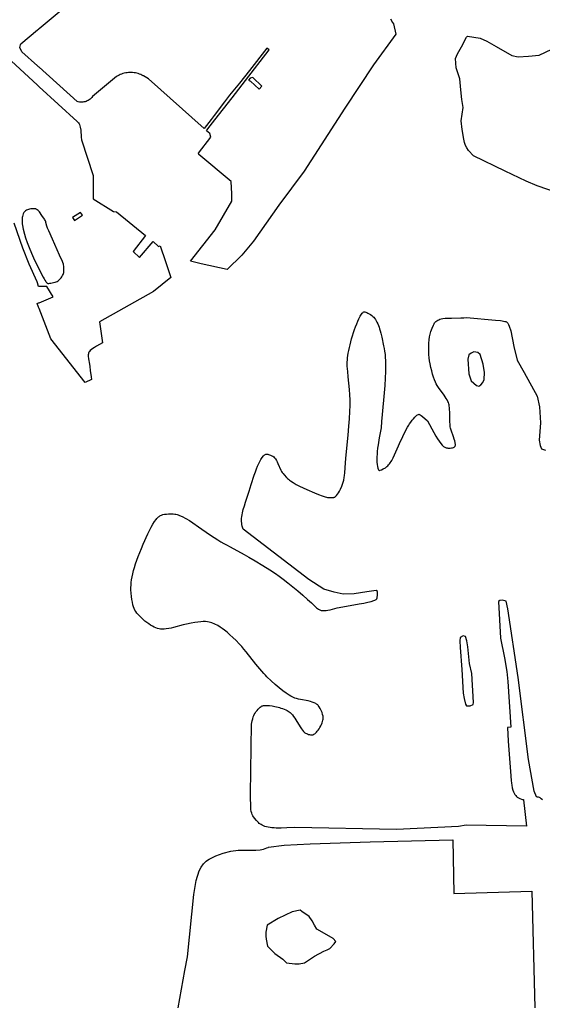
# Model space of a CAD drawing. Units: inches. Extents: x 1159436 to 1343951, y 463598 to 617449.
# Drawn here: x 1213704 to 1215545, y 549468 to 552937 of the extents above; entities that cross this region are included whole.
import ezdxf

# ---------------------------------------------------------------- set-up
doc = ezdxf.new("R2010")
doc.units = ezdxf.units.IN
doc.header["$MEASUREMENT"] = 0
doc.layers.add('NTRL-Farm Land', color=7, linetype='Continuous', true_color=0x457a0f)
doc.layers.add('NTRL-Pasture Land', color=7, linetype='Continuous', true_color=0x457a0f)

msp = doc.modelspace()

# ---------------------------------------------------------------- linework, layer by layer
at = {"layer": 'NTRL-Farm Land'}
msp.add_lwpolyline([(1215602.8, 552326.2), (1215527.2, 552352.1), (1215487.8, 552368.5), (1215414.2, 552404.1), (1215303.3, 552457.5), (1215285.1, 552476.7), (1215279.2, 552485.4), (1215274.9, 552494), (1215271.5, 552504.3), (1215268.6, 552516), (1215262.9, 552551), (1215259.7, 552580.7), (1215266.5, 552628.2), (1215261.3, 552656.1), (1215258.1, 552690.7), (1215255, 552728.6), (1215241.9, 552767.8), (1215239.8, 552800.1), (1215246.9, 552817), (1215260.5, 552841.5), (1215278.4, 552875.9), (1215281.5, 552878.9), (1215325.7, 552872), (1215349.4, 552861.6), (1215383.2, 552843.5), (1215437.4, 552811.3), (1215459.7, 552807.1), (1215496, 552808.5), (1215534.4, 552812.3), (1215621.1, 552853.6)], dxfattribs=at)
msp.add_polyline3d([(1215546, 550188.3, 0), (1215541.6, 550192.3, 0), (1215537.5, 550195.3, 0), (1215534.8, 550196.7, 0), (1215531.6, 550197.8, 0), (1215527.8, 550198.7, 0), (1215524.3, 550199.2, 0), (1215517, 550219.6, 0), (1215497.1, 550330.4, 0), (1215460.3, 550619.7, 0), (1215423.9, 550861.3, 0), (1215417.4, 550889.3, 0), (1215403.8, 550892.6, 0), (1215395.2, 550891, 0), (1215391.4, 550887.9, 0), (1215397.7, 550757.8, 0), (1215411.7, 550689.5, 0), (1215420.7, 550640.8, 0), (1215423.2, 550605.9, 0), (1215433.8, 550444.5, 0), (1215422, 550443.8, 0), (1215425.1, 550395.4, 0), (1215433, 550288.5, 0), (1215435.2, 550257, 0), (1215436.2, 550247.8, 0), (1215437.3, 550240.7, 0), (1215439.4, 550230.5, 0), (1215441.3, 550222.8, 0), (1215443.4, 550216.6, 0), (1215444.5, 550214.2, 0), (1215445.6, 550212.1, 0), (1215448.4, 550208, 0), (1215451.7, 550203.9, 0), (1215454.5, 550200.7, 0), (1215457.2, 550198.3, 0), (1215461.1, 550195.9, 0), (1215466.2, 550193.2, 0), (1215471.6, 550191, 0), (1215475.7, 550189.8, 0), (1215478.9, 550189.4, 0), (1215479, 550189.3, 0), (1215490, 550095.8, 0), (1215276.7, 550099.5, 0), (1215250.1, 550094.7, 0), (1215031.9, 550084.6, 0), (1214673.7, 550091.2, 0), (1214645.3, 550089.8, 0), (1214625, 550089.2, 0), (1214615.9, 550089.2, 0), (1214607.7, 550089.4, 0), (1214600.1, 550089.8, 0), (1214592.8, 550090.4, 0), (1214586, 550091.3, 0), (1214579.5, 550092.4, 0), (1214573.7, 550093.7, 0), (1214568.1, 550095.2, 0), (1214563.1, 550097, 0), (1214558.5, 550099, 0), (1214554.2, 550101.4, 0), (1214550.5, 550103.9, 0), (1214548, 550106, 0), (1214545, 550108.8, 0), (1214538.3, 550116.1, 0), (1214531.2, 550124.7, 0), (1214525.9, 550132.2, 0), (1214523.3, 550136.9, 0), (1214521.4, 550142.1, 0), (1214519.9, 550148.2, 0), (1214518.8, 550155.1, 0), (1214518.2, 550161.1, 0), (1214517.8, 550168.4, 0), (1214517.1, 550196.4, 0), (1214516.6, 550209.3, 0), (1214520.9, 550455.6, 0), (1214523.2, 550466.7, 0), (1214525.1, 550474.6, 0), (1214526.9, 550480.9, 0), (1214528.6, 550485.9, 0), (1214530.5, 550489.8, 0), (1214533.3, 550494.5, 0), (1214536.4, 550499.1, 0), (1214540.2, 550504, 0), (1214543.9, 550508.3, 0), (1214547.6, 550512.2, 0), (1214551.3, 550515.4, 0), (1214554.4, 550517.7, 0), (1214556.3, 550518.7, 0), (1214558.3, 550519.5, 0), (1214560.6, 550520.1, 0), (1214563.3, 550520.7, 0), (1214569.2, 550521.3, 0), (1214576.3, 550521.3, 0), (1214584.5, 550520.7, 0), (1214593.4, 550519.5, 0), (1214603.2, 550517.7, 0), (1214614.7, 550515.2, 0), (1214619.4, 550514, 0), (1214624.6, 550512.3, 0), (1214630.2, 550510.4, 0), (1214635.9, 550508.1, 0), (1214641.2, 550505.9, 0), (1214646.1, 550503.5, 0), (1214650.2, 550501.3, 0), (1214653.6, 550499.3, 0), (1214657.3, 550496.4, 0), (1214661, 550492.8, 0), (1214664.9, 550488.3, 0), (1214669.2, 550482.7, 0), (1214673.1, 550477, 0), (1214677.4, 550470.4, 0), (1214692.2, 550445.7, 0), (1214696.7, 550438.8, 0), (1214700.3, 550433.7, 0), (1214703.5, 550429.8, 0), (1214706, 550427.1, 0), (1214708.2, 550425.4, 0), (1214710.9, 550423.8, 0), (1214714, 550422.3, 0), (1214717.7, 550420.8, 0), (1214721.5, 550419.5, 0), (1214725.5, 550418.4, 0), (1214728.9, 550417.7, 0), (1214731.8, 550417.4, 0), (1214734.4, 550417.5, 0), (1214737.4, 550418.3, 0), (1214740.3, 550419.6, 0), (1214743.3, 550421.5, 0), (1214746.2, 550423.9, 0), (1214749.4, 550426.9, 0), (1214752.5, 550430.4, 0), (1214755.6, 550434.3, 0), (1214758.7, 550438.7, 0), (1214761.9, 550443.9, 0), (1214764.7, 550449.1, 0), (1214767.3, 550454.4, 0), (1214769.5, 550459.5, 0), (1214771.2, 550464.4, 0), (1214772.5, 550468.9, 0), (1214773.3, 550473, 0), (1214773.4, 550475.1, 0), (1214773.4, 550477.5, 0), (1214772.8, 550483, 0), (1214771.4, 550489.3, 0), (1214769.2, 550496.1, 0), (1214766.3, 550503.3, 0), (1214762.9, 550510.3, 0), (1214759.4, 550516.4, 0), (1214755.9, 550521.3, 0), (1214754.2, 550523.1, 0), (1214752.3, 550524.8, 0), (1214750.2, 550526.4, 0), (1214747.6, 550527.9, 0), (1214741.8, 550530.8, 0), (1214734.9, 550533.3, 0), (1214728.1, 550535.2, 0), (1214719.8, 550537.2, 0), (1214693.5, 550542.3, 0), (1214685.7, 550543.9, 0), (1214678.9, 550545.7, 0), (1214673.4, 550547.5, 0), (1214669, 550549.3, 0), (1214664.2, 550551.6, 0), (1214659.2, 550554.3, 0), (1214653.8, 550557.4, 0), (1214642.8, 550564.6, 0), (1214630.7, 550573.4, 0), (1214617.7, 550583.7, 0), (1214604.2, 550595.3, 0), (1214589.7, 550608.4, 0), (1214574.8, 550622.6, 0), (1214569.5, 550628, 0), (1214563.6, 550634.2, 0), (1214557.1, 550641.6, 0), (1214550.1, 550649.9, 0), (1214535.9, 550667.2, 0), (1214501.9, 550709.8, 0), (1214493.4, 550720.1, 0), (1214486.1, 550728.5, 0), (1214476.9, 550738.6, 0), (1214466.2, 550749.6, 0), (1214455.1, 550760.5, 0), (1214444.6, 550770.4, 0), (1214434.7, 550779.2, 0), (1214425.7, 550786.7, 0), (1214417.5, 550792.9, 0), (1214410.5, 550797.6, 0), (1214401.9, 550802.5, 0), (1214391, 550807.8, 0), (1214380.4, 550812.2, 0), (1214375.9, 550813.9, 0), (1214372, 550815, 0), (1214366, 550816.3, 0), (1214359, 550816.9, 0), (1214350.8, 550816.9, 0), (1214341.8, 550816.4, 0), (1214331.9, 550815.3, 0), (1214320.6, 550813.6, 0), (1214308.6, 550811.4, 0), (1214291.9, 550808, 0), (1214279.8, 550805.1, 0), (1214246.2, 550796.3, 0), (1214237.3, 550794.2, 0), (1214229.5, 550792.5, 0), (1214220.5, 550791, 0), (1214212.5, 550790.1, 0), (1214205.7, 550789.8, 0), (1214199.7, 550790.1, 0), (1214194.9, 550790.9, 0), (1214189.5, 550792.4, 0), (1214183.9, 550794.5, 0), (1214178.1, 550797.1, 0), (1214171.8, 550800.4, 0), (1214165.4, 550804.1, 0), (1214159, 550808.3, 0), (1214152.4, 550813.1, 0), (1214145.5, 550818.5, 0), (1214138.9, 550824.1, 0), (1214132.6, 550829.8, 0), (1214126.8, 550835.6, 0), (1214121.5, 550841.4, 0), (1214116.8, 550847, 0), (1214112.9, 550852.5, 0), (1214109.8, 550857.3, 0), (1214107.4, 550862.5, 0), (1214105.1, 550868.8, 0), (1214103.1, 550876.2, 0), (1214101.2, 550884.8, 0), (1214099.5, 550894.5, 0), (1214098.1, 550905.3, 0), (1214096.9, 550916.9, 0), (1214096.1, 550928.8, 0), (1214095.9, 550936.9, 0), (1214096.2, 550945.3, 0), (1214097, 550954.3, 0), (1214098.3, 550963.9, 0), (1214100.2, 550974.1, 0), (1214102.5, 550984.9, 0), (1214105.4, 550996.2, 0), (1214108.8, 551007.9, 0), (1214112.6, 551020, 0), (1214116.9, 551032.8, 0), (1214121.8, 551046.1, 0), (1214127.2, 551060.2, 0), (1214133, 551074.5, 0), (1214139.5, 551089.7, 0), (1214155.4, 551125.9, 0), (1214161.2, 551138.1, 0), (1214167.2, 551149.6, 0), (1214173.2, 551160, 0), (1214179, 551168.9, 0), (1214184.5, 551176.5, 0), (1214187.4, 551180, 0), (1214190, 551182.8, 0), (1214192.7, 551185.4, 0), (1214195.1, 551187.5, 0), (1214197.5, 551189.3, 0), (1214199.9, 551190.7, 0), (1214203.8, 551192.3, 0), (1214208.4, 551193.7, 0), (1214214, 551194.7, 0), (1214220.7, 551195.6, 0), (1214228.4, 551196.1, 0), (1214236.5, 551196.3, 0), (1214244.3, 551196.1, 0), (1214251.1, 551195.6, 0), (1214254.7, 551195, 0), (1214258.6, 551194, 0), (1214262.7, 551192.5, 0), (1214267.3, 551190.6, 0), (1214276, 551186.5, 0), (1214301.9, 551173.1, 0), (1214346.2, 551142.4, 0), (1214376.7, 551121.7, 0), (1214402.2, 551105, 0), (1214413, 551098.2, 0), (1214422.9, 551092.2, 0), (1214432.4, 551086.7, 0), (1214445, 551079.7, 0), (1214494.9, 551052.9, 0), (1214511.7, 551043.7, 0), (1214534, 551030.7, 0), (1214560.3, 551014.8, 0), (1214585.3, 550999.1, 0), (1214605.5, 550985.8, 0), (1214618.3, 550976.8, 0), (1214632.6, 550966.1, 0), (1214648.7, 550953.5, 0), (1214665.9, 550939.7, 0), (1214684, 550924.6, 0), (1214701.5, 550909.6, 0), (1214717.8, 550895.1, 0), (1214731.6, 550882.3, 0), (1214742.2, 550872.4, 0), (1214749.7, 550865.8, 0), (1214756.2, 550860.9, 0), (1214758.9, 550859.1, 0), (1214761.5, 550857.8, 0), (1214763.4, 550857, 0), (1214765.8, 550856.3, 0), (1214770.8, 550855.6, 0), (1214776.6, 550855.5, 0), (1214783.5, 550856.1, 0), (1214790, 550857.1, 0), (1214797.8, 550858.6, 0), (1214822.1, 550864.7, 0), (1214829.3, 550866.3, 0), (1214900.2, 550878.8, 0), (1214916.9, 550882, 0), (1214930.1, 550884.9, 0), (1214941.8, 550887.8, 0), (1214951.3, 550890.9, 0), (1214954.8, 550892.2, 0), (1214957.9, 550893.7, 0), (1214960.1, 550895, 0), (1214961.7, 550896.4, 0), (1214962.6, 550897.6, 0), (1214963.2, 550899.2, 0), (1214963.6, 550901, 0), (1214964, 550903.3, 0), (1214964.2, 550908.2, 0), (1214964.1, 550923, 0), (1214960.2, 550926, 0), (1214927.1, 550921.3, 0), (1214882.5, 550914.8, 0), (1214843.9, 550913.5, 0), (1214812.1, 550919.9, 0), (1214775.8, 550931.1, 0), (1214722.9, 550964.9, 0), (1214491.6, 551142.5, 0), (1214488.3, 551153.5, 0), (1214487.1, 551158.5, 0), (1214486.3, 551163.8, 0), (1214485.8, 551169.2, 0), (1214485.7, 551174.6, 0), (1214485.9, 551180.5, 0), (1214486.5, 551186.7, 0), (1214487.5, 551193.1, 0), (1214488.8, 551199.9, 0), (1214491.6, 551211.4, 0), (1214495.5, 551224.7, 0), (1214499.6, 551237.8, 0), (1214512.4, 551276.1, 0), (1214519.6, 551299.5, 0), (1214530.3, 551332.5, 0), (1214534.5, 551344.8, 0), (1214538.5, 551355.2, 0), (1214542.4, 551364.9, 0), (1214546.4, 551373.6, 0), (1214550.2, 551381.2, 0), (1214554.1, 551387.9, 0), (1214558.6, 551394.6, 0), (1214563.3, 551400.4, 0), (1214565.4, 551402.7, 0), (1214567.5, 551404.6, 0), (1214569.3, 551405.8, 0), (1214571, 551406.6, 0), (1214572.8, 551407, 0), (1214575, 551407, 0), (1214577.8, 551406.6, 0), (1214580.8, 551405.8, 0), (1214584.3, 551404.7, 0), (1214588, 551403.1, 0), (1214591.8, 551401.3, 0), (1214595.5, 551399.3, 0), (1214598.9, 551396.9, 0), (1214602, 551393.8, 0), (1214605.1, 551389.8, 0), (1214608.2, 551384.9, 0), (1214610.9, 551379.9, 0), (1214613.7, 551374.3, 0), (1214624.2, 551350.3, 0), (1214626.7, 551345.5, 0), (1214629, 551341.9, 0), (1214631.7, 551338.3, 0), (1214635.5, 551333.8, 0), (1214644.3, 551324.1, 0), (1214647.3, 551321.2, 0), (1214650.5, 551318.3, 0), (1214654.3, 551315.3, 0), (1214658.3, 551312.3, 0), (1214667.4, 551306.4, 0), (1214678.1, 551300.2, 0), (1214689.5, 551294.4, 0), (1214702.7, 551288.1, 0), (1214716.1, 551282.2, 0), (1214742.7, 551270.8, 0), (1214756.9, 551264.7, 0), (1214769.8, 551259.8, 0), (1214780.3, 551256.3, 0), (1214784.7, 551255.2, 0), (1214788.7, 551254.3, 0), (1214794.6, 551253.6, 0), (1214801, 551253.4, 0), (1214806.5, 551253.6, 0), (1214810.7, 551254.2, 0), (1214812.4, 551254.8, 0), (1214814, 551255.6, 0), (1214817.1, 551257.9, 0), (1214820.5, 551261.2, 0), (1214823.9, 551265.5, 0), (1214827.3, 551270.8, 0), (1214830.7, 551276.8, 0), (1214834.2, 551283.9, 0), (1214839.2, 551294.4, 0), (1214841.8, 551300.6, 0), (1214844, 551307.7, 0), (1214845.8, 551315.5, 0), (1214847.3, 551324.1, 0), (1214848.2, 551331.7, 0), (1214849.1, 551340.7, 0), (1214851.6, 551375.6, 0), (1214853, 551391.3, 0), (1214858, 551439.6, 0), (1214861.3, 551474.1, 0), (1214863.9, 551504.8, 0), (1214865.8, 551531.5, 0), (1214867.2, 551556.4, 0), (1214867.9, 551578.4, 0), (1214867.9, 551598.3, 0), (1214867.3, 551615.9, 0), (1214865.9, 551633.9, 0), (1214861.3, 551678.6, 0), (1214859.5, 551698.3, 0), (1214858.3, 551717, 0), (1214858.1, 551724.7, 0), (1214858.1, 551731.4, 0), (1214858.5, 551738.4, 0), (1214859.2, 551746.1, 0), (1214860.2, 551754.2, 0), (1214861.6, 551762.9, 0), (1214863.3, 551772.3, 0), (1214865.4, 551781.9, 0), (1214867.8, 551792, 0), (1214870.4, 551802.2, 0), (1214873.5, 551813, 0), (1214876.7, 551823.8, 0), (1214880.3, 551834.8, 0), (1214883.9, 551845.4, 0), (1214887.6, 551855.6, 0), (1214891.5, 551865.6, 0), (1214895.4, 551875, 0), (1214899.1, 551883.3, 0), (1214903.8, 551892.5, 0), (1214906.1, 551896.6, 0), (1214908.4, 551900.1, 0), (1214910.5, 551903, 0), (1214912.4, 551905.1, 0), (1214914.3, 551906.8, 0), (1214916.1, 551907.8, 0), (1214918, 551908.1, 0), (1214920.4, 551907.9, 0), (1214923.4, 551907.1, 0), (1214926.6, 551905.8, 0), (1214930.4, 551903.9, 0), (1214934.9, 551901.4, 0), (1214939.7, 551898.2, 0), (1214944.9, 551894.7, 0), (1214948.2, 551892, 0), (1214951.3, 551889, 0), (1214954.4, 551885.4, 0), (1214957.3, 551881.4, 0), (1214960.2, 551876.8, 0), (1214962.8, 551871.9, 0), (1214965.4, 551866.3, 0), (1214967.8, 551860.5, 0), (1214970, 551854.5, 0), (1214972.2, 551848, 0), (1214974.2, 551841, 0), (1214976.3, 551833.3, 0), (1214979.7, 551818.8, 0), (1214986, 551788.9, 0), (1214988, 551779.2, 0), (1214989.7, 551769, 0), (1214991.1, 551758.3, 0), (1214992.1, 551747.4, 0), (1214992.8, 551736.1, 0), (1214993.1, 551723.9, 0), (1214993.2, 551711.2, 0), (1214992.9, 551697.6, 0), (1214991.8, 551674.8, 0), (1214990, 551648.2, 0), (1214987.7, 551622.4, 0), (1214980.7, 551546.5, 0), (1214978.7, 551522.3, 0), (1214977, 551500, 0), (1214970.6, 551464.4, 0), (1214966.6, 551439.1, 0), (1214965.1, 551427.4, 0), (1214964, 551416.6, 0), (1214963.2, 551406.6, 0), (1214962.7, 551397.1, 0), (1214962.5, 551387.6, 0), (1214962.8, 551378.1, 0), (1214963.4, 551369.9, 0), (1214964.3, 551363, 0), (1214965.6, 551357.4, 0), (1214967.1, 551353.3, 0), (1214968, 551351.8, 0), (1214968.8, 551350.7, 0), (1214969.9, 551349.9, 0), (1214971, 551349.5, 0), (1214972.1, 551349.5, 0), (1214973.9, 551349.8, 0), (1214978.5, 551351.4, 0), (1214984.8, 551354.5, 0), (1214992.3, 551358.8, 0), (1214995.1, 551360.7, 0), (1214998, 551363.1, 0), (1215000.9, 551365.8, 0), (1215003.8, 551368.9, 0), (1215006.7, 551372.4, 0), (1215009.4, 551376.1, 0), (1215012.3, 551380.4, 0), (1215015, 551384.8, 0), (1215019.9, 551393.9, 0), (1215024.9, 551404.4, 0), (1215029.4, 551414.9, 0), (1215038.3, 551436.4, 0), (1215041.8, 551444.2, 0), (1215053.6, 551468.9, 0), (1215062.6, 551487, 0), (1215070.8, 551502, 0), (1215074.5, 551508.3, 0), (1215077.9, 551513.7, 0), (1215082, 551519.7, 0), (1215086.7, 551526, 0), (1215091.4, 551531.7, 0), (1215095.8, 551536.7, 0), (1215099.5, 551540.5, 0), (1215103.1, 551543.6, 0), (1215106, 551545.7, 0), (1215108.6, 551546.8, 0), (1215110.4, 551547, 0), (1215112.6, 551546.5, 0), (1215115.1, 551545.3, 0), (1215118, 551543.4, 0), (1215123.6, 551538.9, 0), (1215140.5, 551523.9, 0), (1215163.1, 551483.2, 0), (1215170.4, 551470.2, 0), (1215176.1, 551460.5, 0), (1215181.8, 551452, 0), (1215187.3, 551444.6, 0), (1215192.4, 551438.7, 0), (1215194.9, 551436.3, 0), (1215197.4, 551434.1, 0), (1215200, 551432.2, 0), (1215202.2, 551430.9, 0), (1215204.5, 551429.8, 0), (1215206.7, 551429, 0), (1215209.5, 551428.4, 0), (1215212.8, 551428.2, 0), (1215216.5, 551428.1, 0), (1215220.7, 551428.3, 0), (1215224.8, 551428.7, 0), (1215228.7, 551429.4, 0), (1215232, 551430.1, 0), (1215234.4, 551431, 0), (1215235.8, 551431.9, 0), (1215237, 551433.1, 0), (1215237.9, 551434.6, 0), (1215238.5, 551436.5, 0), (1215238.9, 551438.8, 0), (1215238.9, 551441.3, 0), (1215238.7, 551444.4, 0), (1215238.2, 551447.7, 0), (1215236.9, 551453.3, 0), (1215235.1, 551459.6, 0), (1215232.5, 551467.7, 0), (1215224.1, 551491.5, 0), (1215222.2, 551498.2, 0), (1215221, 551503.3, 0), (1215220.1, 551510.9, 0), (1215219.5, 551520.2, 0), (1215219.3, 551529.5, 0), (1215219.2, 551553.6, 0), (1215218.7, 551565.5, 0), (1215218.2, 551571.1, 0), (1215217.6, 551576, 0), (1215216.8, 551580.4, 0), (1215215.8, 551584.1, 0), (1215214.4, 551588.1, 0), (1215212.3, 551592.6, 0), (1215209.6, 551597.7, 0), (1215206.2, 551603.2, 0), (1215199, 551614, 0), (1215179.4, 551641.4, 0), (1215174.7, 551648.6, 0), (1215171.4, 551654.4, 0), (1215168.4, 551660.9, 0), (1215165.3, 551669, 0), (1215162, 551678.4, 0), (1215158.9, 551688.8, 0), (1215155.9, 551700.1, 0), (1215153, 551712.3, 0), (1215150.4, 551724.4, 0), (1215148.3, 551735.9, 0), (1215146.9, 551746.4, 0), (1215146, 551758.3, 0), (1215145.5, 551771.5, 0), (1215145.5, 551784.8, 0), (1215145.9, 551798, 0), (1215146.9, 551809.9, 0), (1215148.2, 551820.5, 0), (1215149.9, 551829.6, 0), (1215151.1, 551833.9, 0), (1215152.8, 551839.2, 0), (1215157.1, 551850.6, 0), (1215161.8, 551861.2, 0), (1215163.9, 551865.4, 0), (1215165.9, 551868.8, 0), (1215168, 551871.6, 0), (1215170.6, 551874.3, 0), (1215173.5, 551876.6, 0), (1215176.7, 551878.6, 0), (1215180.5, 551880.4, 0), (1215184.7, 551881.9, 0), (1215189.4, 551883.2, 0), (1215194.5, 551884.2, 0), (1215203.5, 551885.3, 0), (1215214.6, 551886, 0), (1215225.5, 551886.3, 0), (1215258.6, 551886.7, 0), (1215268.8, 551887.1, 0), (1215278.4, 551887.6, 0), (1215380.4, 551878.5, 0), (1215397.6, 551877, 0), (1215403.4, 551876.3, 0), (1215408.5, 551875.5, 0), (1215412.8, 551874.6, 0), (1215416.6, 551873.5, 0), (1215419.5, 551872.3, 0), (1215421.8, 551870.9, 0), (1215423.1, 551869.6, 0), (1215424.3, 551868, 0), (1215425.5, 551865.8, 0), (1215426.6, 551863.3, 0), (1215428.5, 551857.7, 0), (1215433.8, 551840.8, 0), (1215444.9, 551785.5, 0), (1215457.2, 551737.6, 0), (1215481.5, 551694.1, 0), (1215527, 551610.7, 0), (1215534.8, 551573.3, 0), (1215539.2, 551516.8, 0), (1215534.6, 551456.4, 0), (1215537.2, 551436.6, 0), (1215542, 551425.7, 0), (1215555.9, 551420.9, 0)], dxfattribs=at)
for points in [[(1215328.9, 551650.8, 0), (1215335.9, 551659.5, 0), (1215340.4, 551669.7, 0), (1215341.8, 551694.6, 0), (1215336.8, 551723.9, 0), (1215326.3, 551757.3, 0), (1215318.6, 551764.3, 0), (1215304.1, 551767.5, 0), (1215294.4, 551762.7, 0), (1215286.8, 551756.9, 0), (1215283.2, 551741.7, 0), (1215286.5, 551690, 0), (1215294.7, 551664.5, 0), (1215312.8, 551648.4, 0), (1215322, 551646.4, 0)], [(1215255.8, 550760.2, 0), (1215255.2, 550748.7, 0), (1215256.3, 550725.4, 0), (1215261.3, 550648.4, 0), (1215266.3, 550564.5, 0), (1215270.4, 550545.7, 0), (1215274.7, 550526.3, 0), (1215278.6, 550520.5, 0), (1215290.9, 550520.5, 0), (1215301.5, 550524.5, 0), (1215302.7, 550532.2, 0), (1215297.3, 550633.6, 0), (1215288.6, 550669.4, 0), (1215283.1, 550727.7, 0), (1215279.3, 550748.7, 0), (1215274.4, 550764.3, 0), (1215266.1, 550766.1, 0)]]:
    msp.add_polyline3d(points, close=True, dxfattribs=at)
at = {"layer": 'NTRL-Pasture Land'}
for points in [[(1215009.9, 552939.9, 0), (1215017.5, 552927.3, 0), (1215020.8, 552923, 0), (1215029.3, 552886.2, 0), (1214950.8, 552778.2, 0), (1214849.6, 552625.4, 0), (1214706.1, 552403.2, 0), (1214616.7, 552284.2, 0), (1214527.9, 552157.5, 0), (1214486.3, 552107.9, 0), (1214435, 552057, 0), (1214343.2, 552077.6, 0), (1214306.2, 552086.6, 0), (1214392.9, 552197.2, 0), (1214451.1, 552298.1, 0), (1214451.7, 552324, 0), (1214448.5, 552367.1, 0), (1214335.5, 552462.2, 0), (1214334.2, 552467, 0), (1214378, 552523.2, 0), (1214373.5, 552535.9, 0), (1214362.3, 552545.9, 0), (1214367.4, 552553, 0), (1214392, 552585.1, 0), (1214452.5, 552662.1, 0), (1214499.8, 552722.8, 0), (1214582.9, 552830.9, 0), (1214574.4, 552837.5, 0), (1214513.1, 552758.1, 0), (1214478.1, 552714.3, 0), (1214443.6, 552671.4, 0), (1214425.4, 552648.3, 0), (1214389.5, 552600.2, 0), (1214378.1, 552585.3, 0), (1214361.9, 552564.5, 0), (1214353.7, 552553.7, 0), (1214158.4, 552728.7, 0), (1214139.7, 552739.2, 0), (1214139.3, 552739.7, 0), (1214134.9, 552741.9, 0), (1214130.4, 552744, 0), (1214125.9, 552745.7, 0), (1214121.2, 552747.3, 0), (1214116.4, 552748.6, 0), (1214111.6, 552749.6, 0), (1214106.8, 552750.4, 0), (1214101.9, 552750.9, 0), (1214097, 552751.2, 0), (1214092.1, 552751.2, 0), (1214087.2, 552751, 0), (1214082.3, 552750.5, 0), (1214077.4, 552749.7, 0), (1214072.6, 552748.7, 0), (1214067.9, 552747.4, 0), (1214063.2, 552745.9, 0), (1214058.6, 552744.2, 0), (1214054.1, 552742.2, 0), (1214049.8, 552739.9, 0), (1214045.5, 552737.5, 0), (1213960.2, 552666.2, 0), (1213957.7, 552663.1, 0), (1213954.9, 552660.2, 0), (1213951.9, 552657.6, 0), (1213948.7, 552655.2, 0), (1213945.3, 552653, 0), (1213941.8, 552651.2, 0), (1213938.1, 552649.7, 0), (1213934.3, 552648.5, 0), (1213930.4, 552647.6, 0), (1213926.4, 552647, 0), (1213922.4, 552646.8, 0), (1213918.4, 552646.9, 0), (1213914.4, 552647.3, 0), (1213910.5, 552648.1, 0), (1213906.7, 552649.2, 0), (1213772.3, 552769.6, 0), (1213770.5, 552771.2, 0), (1213766.8, 552774.6, 0), (1213711.6, 552824, 0), (1213704.4, 552838.9, 0), (1213706.7, 552848.9, 0), (1213708.1, 552852.1, 0), (1213766.8, 552901.3, 0), (1213770.5, 552904.4, 0), (1213772.3, 552905.9, 0), (1213962.1, 553065.2, 0)], [(1213673.6, 552791.9, 0), (1213766.8, 552706.4, 0), (1213770.5, 552702.9, 0), (1213772.3, 552701.3, 0), (1213906.4, 552578.3, 0), (1213907.8, 552577.4, 0), (1213909.2, 552576.3, 0), (1213911.7, 552573.6, 0), (1213913.6, 552570.8, 0), (1213915, 552567.8, 0), (1213917.3, 552559.2, 0), (1213919, 552548.3, 0), (1213920.4, 552523.7, 0), (1213922.2, 552514.5, 0), (1213963, 552388.2, 0), (1213962.5, 552306.3, 0), (1214034.1, 552261.9, 0), (1214044.9, 552260.5, 0), (1214147.5, 552176.6, 0), (1214103.3, 552120.5, 0), (1214126.6, 552099.7, 0), (1214174.3, 552155.7, 0), (1214192.5, 552138.6, 0), (1214198.8, 552141, 0), (1214217.4, 552085.9, 0), (1214236.5, 552029.4, 0), (1214175.9, 551979.2, 0), (1213985.7, 551872.5, 0), (1213995.3, 551799.2, 0), (1213974.8, 551787.3, 0), (1213967.7, 551782.9, 0), (1213961.9, 551779, 0), (1213956.9, 551775.2, 0), (1213952.8, 551771.8, 0), (1213949.8, 551768.6, 0), (1213947.6, 551765.5, 0), (1213946.6, 551762.9, 0), (1213945.9, 551759.9, 0), (1213945.7, 551756.2, 0), (1213945.8, 551751.8, 0), (1213946.8, 551742.7, 0), (1213949.8, 551723.7, 0), (1213950.9, 551715.2, 0), (1213952.4, 551701.3, 0), (1213955.6, 551678.9, 0), (1213957, 551669.3, 0), (1213934.9, 551658.8, 0), (1213813.9, 551813.1, 0), (1213772.2, 551920.4, 0), (1213770.5, 551924.9, 0), (1213765.6, 551937.4, 0), (1213770.5, 551939.5, 0), (1213772.2, 551940.2, 0), (1213821.9, 551961.2, 0), (1213799.8, 551996.9, 0), (1213772.2, 551996.8, 0), (1213770.5, 551996.8, 0), (1213770.1, 551996.8, 0), (1213766.8, 552010.5, 0), (1213765.7, 552014.2, 0), (1213737.8, 552076.4, 0), (1213715.1, 552133, 0), (1213684.7, 552221, 0)], [(1214262.1, 549456.2, 0), (1214286.1, 549588, 0), (1214294.8, 549635.5, 0), (1214317.4, 549854.9, 0), (1214325.7, 549904.5, 0), (1214336.3, 549938.3, 0), (1214343.2, 549952.1, 0), (1214351.3, 549963.6, 0), (1214360.6, 549972.9, 0), (1214365.7, 549976.8, 0), (1214371.1, 549980.1, 0), (1214395.4, 549991.9, 0), (1214421.1, 550001.1, 0), (1214447.4, 550007.6, 0), (1214473.9, 550011.2, 0), (1214536.4, 550011, 0), (1214550.8, 550012.3, 0), (1214563.5, 550015, 0), (1214575.1, 550019.2, 0), (1214579.6, 550021.4, 0), (1214580.5, 550022, 0), (1214635.7, 550028.5, 0), (1214727, 550034.3, 0), (1214939.3, 550040.7, 0), (1215230.5, 550047.8, 0), (1215233.9, 549858.3, 0), (1215508.3, 549867.4, 0), (1215518.9, 549456.1, 0)]]:
    msp.add_polyline3d(points, dxfattribs=at)
for points in [[(1214517, 552721.2, 0), (1214547.6, 552692.4, 0), (1214557.4, 552702.8, 0), (1214525.2, 552733.2, 0), (1214516.5, 552731.5, 0), (1214509.7, 552724.3, 0)], [(1213803.6, 552008.3, 0), (1213806.9, 552008.2, 0), (1213810.4, 552008.6, 0), (1213813.4, 552009, 0), (1213822.7, 552011.1, 0), (1213829.6, 552013, 0), (1213832.8, 552014.2, 0), (1213835.8, 552015.4, 0), (1213839.5, 552017.5, 0), (1213841.9, 552019.4, 0), (1213845.7, 552023.3, 0), (1213849.6, 552028, 0), (1213852.1, 552031.4, 0), (1213855.3, 552036.7, 0), (1213857.1, 552040.1, 0), (1213858.5, 552043.4, 0), (1213859.3, 552046.5, 0), (1213860, 552052.2, 0), (1213860.1, 552055.5, 0), (1213860, 552060.6, 0), (1213859.2, 552069.2, 0), (1213858.4, 552073.8, 0), (1213857.8, 552076.4, 0), (1213855.9, 552082, 0), (1213853.3, 552088.4, 0), (1213849.5, 552096.8, 0), (1213844, 552108.3, 0), (1213835.7, 552127, 0), (1213819.6, 552164.2, 0), (1213806.3, 552193.6, 0), (1213802.4, 552203.2, 0), (1213800, 552210.4, 0), (1213796.7, 552223.2, 0), (1213795.7, 552226.3, 0), (1213794.7, 552228.9, 0), (1213793.1, 552231.7, 0), (1213790.9, 552234.9, 0), (1213781.5, 552247.2, 0), (1213773.8, 552260, 0), (1213772.3, 552262, 0), (1213771.6, 552263, 0), (1213769.3, 552265.3, 0), (1213765.9, 552267.7, 0), (1213764, 552268.8, 0), (1213762.1, 552269.8, 0), (1213760.4, 552270.5, 0), (1213757.7, 552271.1, 0), (1213752.9, 552271.5, 0), (1213747.8, 552271.3, 0), (1213743.4, 552270.8, 0), (1213738.9, 552269.7, 0), (1213735.5, 552268.7, 0), (1213732, 552267.5, 0), (1213728.6, 552266.1, 0), (1213724, 552263.6, 0), (1213721.6, 552261.7, 0), (1213720.7, 552260.8, 0), (1213719, 552258.4, 0), (1213716.6, 552253.7, 0), (1213714.6, 552248.6, 0), (1213713.4, 552244, 0), (1213712.8, 552239.9, 0), (1213712.3, 552233.4, 0), (1213712.2, 552228.4, 0), (1213712.4, 552222.8, 0), (1213712.9, 552217.6, 0), (1213713.8, 552211.8, 0), (1213716.4, 552198.8, 0), (1213720.6, 552182.3, 0), (1213724.9, 552168.3, 0), (1213730.5, 552152.6, 0), (1213737.5, 552134.4, 0), (1213745.6, 552114.7, 0), (1213752.8, 552098.1, 0), (1213763.3, 552076.2, 0), (1213772.2, 552058.3, 0), (1213780, 552042.7, 0), (1213786.3, 552030.7, 0), (1213790, 552024, 0), (1213792.3, 552020.1, 0), (1213796, 552014.6, 0), (1213797.5, 552012.6, 0), (1213799.1, 552010.8, 0), (1213800.7, 552009.4, 0), (1213802.3, 552008.6, 0)], [(1213890.1, 552240.2, 0), (1213896.7, 552229.9, 0), (1213925.2, 552248.3, 0), (1213918.6, 552258.5, 0)], [(1214663.4, 549794.4, 0), (1214615.2, 549770.9, 0), (1214576, 549747.2, 0), (1214570.7, 549722, 0), (1214571.7, 549708.8, 0), (1214572.5, 549697.9, 0), (1214577.2, 549673.6, 0), (1214602.8, 549647.3, 0), (1214631, 549627.5, 0), (1214644.3, 549615.1, 0), (1214673.5, 549610.6, 0), (1214688.3, 549610.6, 0), (1214707.9, 549614.7, 0), (1214742.8, 549637.9, 0), (1214775.7, 549655.3, 0), (1214787.2, 549660.9, 0), (1214796.6, 549665.6, 0), (1214812.5, 549681.2, 0), (1214817.3, 549690.1, 0), (1214808, 549699.9, 0), (1214777.9, 549717.3, 0), (1214750.5, 549732.9, 0), (1214742.7, 549747.8, 0), (1214734.9, 549762.9, 0), (1214723.8, 549777.4, 0), (1214698, 549795.4, 0), (1214691.6, 549799.5, 0)]]:
    msp.add_polyline3d(points, close=True, dxfattribs=at)

doc.saveas('drawing.dxf')
